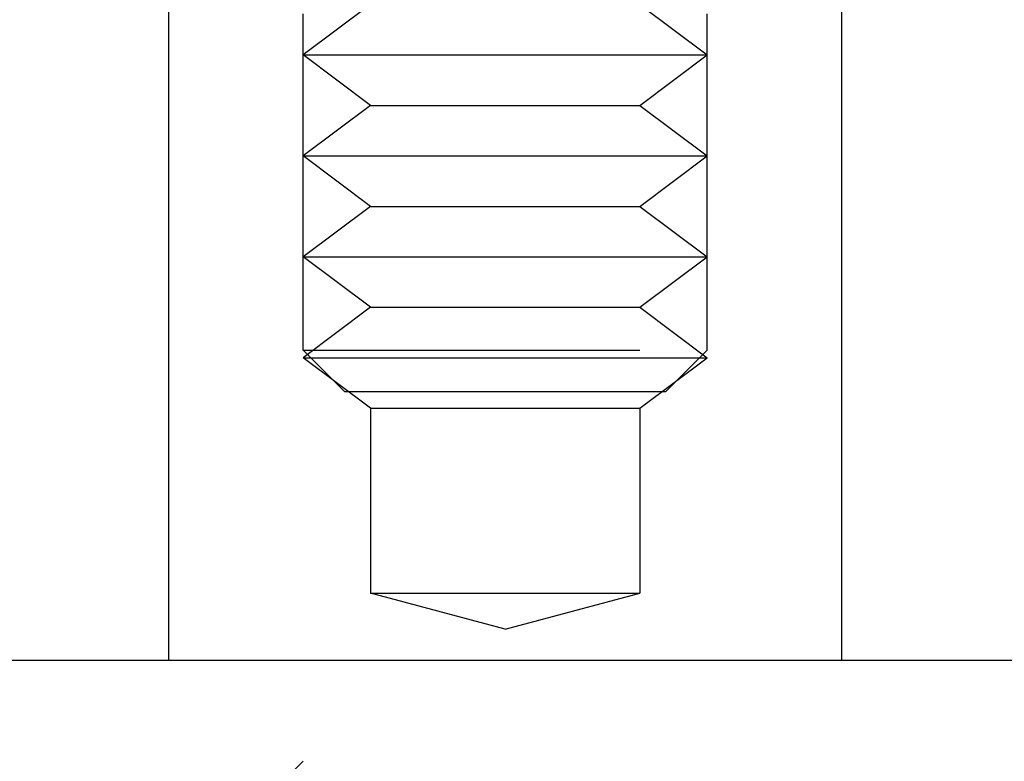
# Model space of a CAD drawing. Extents: x -250 to 850, y -669 to 396.
# Drawn here: x 54 to 68, y 288 to 299 of the extents above; entities that cross this region are included whole.
import ezdxf

# ---------------------------------------------------------------- set-up
doc = ezdxf.new("R2010")
doc.units = 0
doc.header["$LTSCALE"] = 20
doc.linetypes.add('VERDECKT', pattern=[0.375, 0.25, -0.125])
doc.layers.get('0').update_dxf_attribs({"linetype": 'CONTINUOUS'})
doc.layers.add('STEMPEL', color=3, linetype='CONTINUOUS')

# ---------------------------------------------------------------- blocks, each defined once
blk = doc.blocks.new('A$C6CDE17B0')
at = {"color": 1, "linetype": 'VERDECKT', "extrusion": (0, 1, -2e-16)}
for p, q in [((58, 294.01156), (58, 305.16876)), ((64, 294.01156), (64, 305.16876)), ((59, 299.14806), (58, 298.39806)), ((63, 299.14806), (64, 298.39806)), ((58, 298.39806), (62.5, 298.39806)), ((59, 297.64806), (58, 298.39806)), ((62.5, 298.39806), (64, 298.39806)), ((63, 297.64806), (64, 298.39806)), ((59, 297.64806), (58, 296.89806)), ((59, 297.64806), (62, 297.64806)), ((62, 297.64806), (63, 297.64806)), ((63, 297.64806), (64, 296.89806)), ((58, 296.89806), (62.5, 296.89806)), ((59, 296.14806), (58, 296.89806)), ((62.5, 296.89806), (64, 296.89806)), ((63, 296.14806), (64, 296.89806)), ((59, 296.14806), (58, 295.39806)), ((59, 296.14806), (62, 296.14806)), ((62, 296.14806), (63, 296.14806)), ((63, 296.14806), (64, 295.39806)), ((58, 295.39806), (62.5, 295.39806)), ((59, 294.64806), (58, 295.39806)), ((62.5, 295.39806), (64, 295.39806)), ((63, 294.64806), (64, 295.39806)), ((59, 294.64806), (58, 293.89806)), ((59, 294.64806), (62, 294.64806)), ((62, 294.64806), (63, 294.64806)), ((63, 294.64806), (64, 293.89806)), ((58, 294.01156), (64, 294.01156)), ((58.6135, 293.39806), (58, 294.01156)), ((63.3865, 293.39806), (64, 294.01156)), ((58, 293.89806), (62.5, 293.89806)), ((59, 293.14806), (58, 293.89806)), ((62.5, 293.89806), (64, 293.89806)), ((63, 293.14806), (64, 293.89806)), ((58.6135, 293.39806), (63.3865, 293.39806)), ((59, 293.14806), (62, 293.14806)), ((59, 293.14806), (59, 290.39806)), ((62, 293.14806), (63, 293.14806)), ((63, 293.14806), (63, 290.39806)), ((59, 290.39806), (62, 290.39806)), ((61, 289.86216), (59, 290.39806)), ((61, 289.86216), (63, 290.39806)), ((62, 290.39806), (63, 290.39806)), ((55, 284.89806), (58, 287.89806))]:
    blk.add_line(p, q, dxfattribs=at)
at = {"color": 3, "linetype": 'CONTINUOUS', "extrusion": (0, 1, -2e-16)}
for p, q in [((56, 304.39806), (56, 289.39806)), ((66, 304.39806), (66, 289.39806)), ((58.30666, 289.39806), (51.81703, 289.39806)), ((76.29334, 289.39806), (58.30666, 289.39806))]:
    blk.add_line(p, q, dxfattribs=at)

msp = doc.modelspace()

# ---------------------------------------------------------------- block references
at = {"layer": 'STEMPEL'}
msp.add_blockref('A$C6CDE17B0', (0, 0), dxfattribs=at)

doc.saveas('drawing.dxf')
